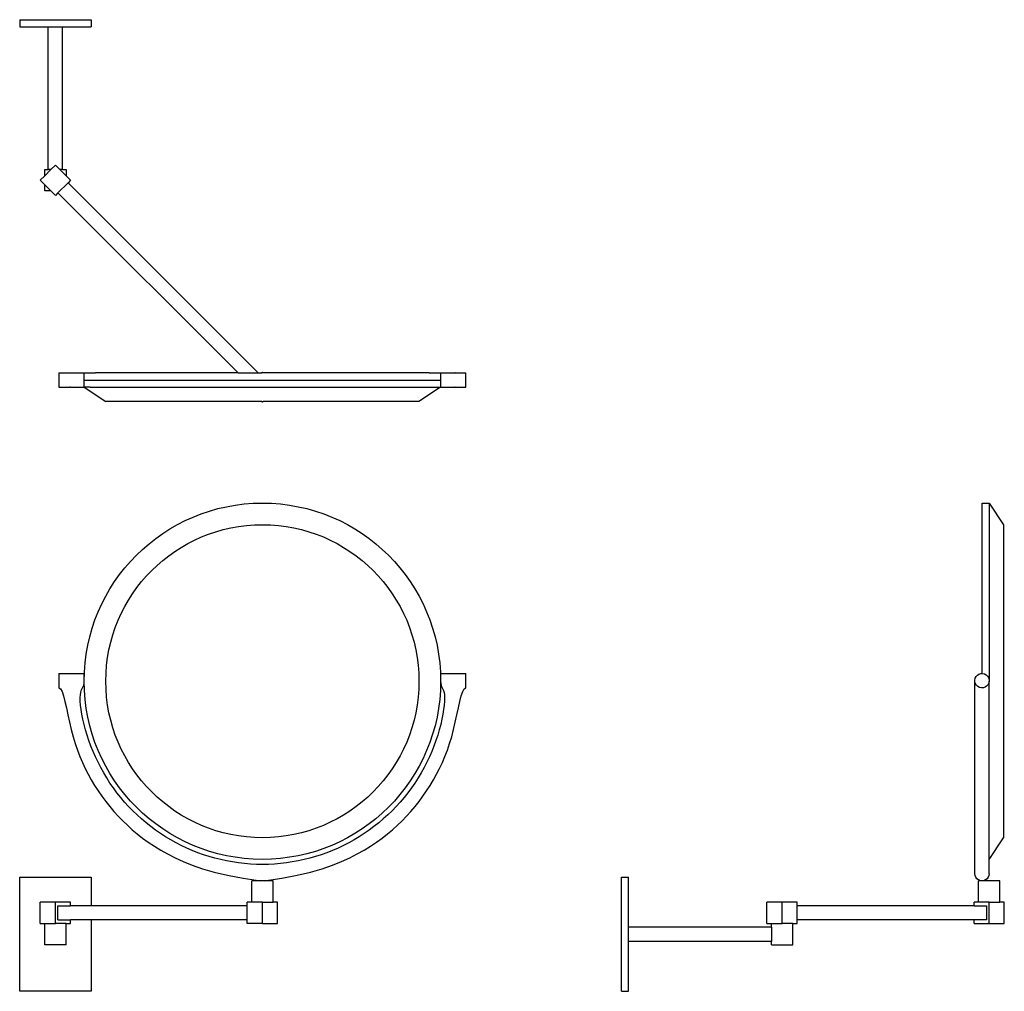
# Model space of a CAD drawing. Units: metres. Extents: x 0.05 to 0.739, y -0.429 to 0.252.
import ezdxf

# ---------------------------------------------------------------- set-up
doc = ezdxf.new("R2010")
doc.units = ezdxf.units.M
doc.layers.add('Edges', color=7, linetype='Continuous')

# ---------------------------------------------------------------- blocks, each defined once
blk = doc.blocks.new('shaving mirror pl')
at = {"layer": 'Edges'}
for p, q in [((0.3505, 0.26507), (0.3505, 0.27262)), ((0.36047, 0.27262), (0.3505, 0.27262)), ((0.3604, 0.26545), (0.36047, 0.27262)), ((0.3505, 0.26497), (0.35049, 0.26488)), ((0.35049, 0.26488), (0.3505, 0.26477)), ((0.35049, 0.26036), (0.3505, 0.26477)), ((0.3505, 0.26507), (0.35051, 0.26503)), ((0.3505, 0.26497), (0.35051, 0.26503)), ((0.36047, 0.26507), (0.3604, 0.26545)), ((0.3604, 0.26413), (0.36044, 0.26453)), ((0.36049, 0.25487), (0.3604, 0.26413)), ((0.36044, 0.26453), (0.36049, 0.26488)), ((0.36049, 0.26036), (0.36044, 0.26453)), ((0.36047, 0.26498), (0.36047, 0.26507)), ((0.36049, 0.26496), (0.36047, 0.26498)), ((0.36049, 0.26496), (0.36049, 0.26488)), ((0.3505, 0.25487), (0.35049, 0.26036)), ((0.36049, 0.25487), (0.36049, 0.26036)), ((0.35049, 0.24689), (0.3505, 0.25487)), ((0.3505, 0.25487), (0.35549, 0.25487)), ((0.35549, 0.0053), (0.35549, 0.25487)), ((0.35549, 0.25487), (0.36049, 0.25487)), ((0.36049, 0.25487), (0.37049, 0.23974)), ((0.36049, 0.00956), (0.36049, 0.25487)), ((0.35049, 0.24689), (0.35049, 0.1307)), ((0.37049, 0.23974), (0.37049, 0.1307)), ((0.35049, 0.12716), (0.2173, -0.00603)), ((0.34988, 0.13009), (0.35049, 0.1307)), ((0.35049, 0.12948), (0.34988, 0.13009)), ((0.35049, 0.1307), (0.35049, 0.12948)), ((0.35049, 0.12716), (0.35049, 0.12948)), ((0.35049, 0.11302), (0.35049, 0.12716)), ((0.37049, 0.1307), (0.37109, 0.13009)), ((0.37049, 0.12948), (0.37049, 0.1307)), ((0.37109, 0.13009), (0.37049, 0.12948)), ((0.37049, 0.12948), (0.37049, 0.02043)), ((0.35049, 0.11302), (0.22437, -0.0131)), ((0.35049, 0.11302), (0.35049, 0.01329)), ((0.36047, 0.0053), (0.37049, 0.02043)), ((0.10303, -0.03987), (0.10303, 0.01013)), ((0.10303, 0.01013), (0.10803, 0.01013)), ((0.10803, -0.00987), (0.10803, 0.01013)), ((0.3505, 0.0053), (0.35049, 0.01329)), ((0.36049, 0.00956), (0.36047, 0.0053)), ((0.35049, -0.00019), (0.3505, 0.0053)), ((0.35549, 0.0053), (0.3505, 0.0053)), ((0.36047, 0.0053), (0.35549, 0.0053)), ((0.3604, -0.00395), (0.36047, 0.0053)), ((0.36049, -0.00019), (0.36047, 0.0053)), ((0.21242, -0.00737), (0.21553, -0.00426)), ((0.21553, -0.00426), (0.2173, -0.00603)), ((0.2173, -0.00603), (0.22437, -0.0131)), ((0.3505, -0.00459), (0.35049, -0.00019)), ((0.35049, -0.0047), (0.3505, -0.00459)), ((0.3505, -0.00479), (0.35049, -0.0047)), ((0.35051, -0.00485), (0.3505, -0.00479)), ((0.3505, -0.00489), (0.35051, -0.00485)), ((0.3505, -0.01244), (0.3505, -0.00489)), ((0.36044, -0.00435), (0.3604, -0.00395)), ((0.3604, -0.00527), (0.36047, -0.00489)), ((0.36047, -0.01244), (0.3604, -0.00527)), ((0.36044, -0.00435), (0.36049, -0.00019)), ((0.36044, -0.00435), (0.36049, -0.0047)), ((0.36049, -0.00478), (0.36047, -0.00481)), ((0.36047, -0.00489), (0.36047, -0.00481)), ((0.36049, -0.0047), (0.36049, -0.00478)), ((0.20803, -0.00987), (0.10803, -0.00987)), ((0.10803, -0.01987), (0.10803, -0.00987)), ((0.20492, -0.01487), (0.20803, -0.01176)), ((0.20803, -0.00737), (0.21242, -0.00737)), ((0.20803, -0.00987), (0.20803, -0.00737)), ((0.20803, -0.01176), (0.21242, -0.00737)), ((0.20803, -0.00987), (0.20803, -0.01176)), ((0.22437, -0.0131), (0.22614, -0.01487)), ((0.3505, -0.01244), (0.36047, -0.01244)), ((0.20803, -0.01987), (0.10803, -0.01987)), ((0.10803, -0.03987), (0.10803, -0.01987)), ((0.20803, -0.01797), (0.20492, -0.01487)), ((0.20803, -0.01797), (0.20803, -0.01987)), ((0.21242, -0.02237), (0.20803, -0.01797)), ((0.20803, -0.02237), (0.20803, -0.01987)), ((0.22303, -0.01797), (0.21864, -0.02237)), ((0.22614, -0.01487), (0.22303, -0.01797)), ((0.22303, -0.01797), (0.22303, -0.02237)), ((0.21242, -0.02237), (0.20803, -0.02237)), ((0.21553, -0.02547), (0.21242, -0.02237)), ((0.21864, -0.02237), (0.21553, -0.02547)), ((0.22303, -0.02237), (0.21864, -0.02237)), ((0.10303, -0.03987), (0.10803, -0.03987))]:
    blk.add_line(p, q, dxfattribs=at)
blk = doc.blocks.new('shaving mirror fr')
at = {"layer": 'Edges'}
for p, q in [((-0.12882, 0.05159), (-0.11107, 0.05159)), ((-0.12882, 0.05159), (-0.12882, 0.04162)), ((-0.11107, 0.04623), (-0.11107, 0.05159)), ((0.1385, 0.05159), (0.15624, 0.05159)), ((0.1385, 0.05159), (0.1385, 0.04623)), ((0.15624, 0.04162), (0.15624, 0.05159)), ((-0.15624, -0.17101), (-0.15624, -0.09101)), ((-0.15624, -0.09101), (-0.10624, -0.09101)), ((-0.10624, -0.09101), (-0.10624, -0.11101)), ((0.00621, -0.10851), (0.00621, -0.09351)), ((0.02121, -0.10851), (0.02121, -0.09351)), ((-0.14185, -0.12351), (-0.14185, -0.10851)), ((-0.13124, -0.10851), (-0.14185, -0.10851)), ((-0.13124, -0.12351), (-0.13124, -0.10851)), ((-0.12064, -0.10851), (-0.13124, -0.10851)), ((-0.12064, -0.11101), (-0.12064, -0.10851)), ((0.00621, -0.10851), (0.00311, -0.10851)), ((0.00311, -0.11101), (0.00311, -0.10851)), ((0.01371, -0.10851), (0.00621, -0.10851)), ((0.01371, -0.12351), (0.01371, -0.10851)), ((0.01371, -0.10851), (0.02121, -0.10851)), ((0.02432, -0.10851), (0.02121, -0.10851)), ((0.02432, -0.12351), (0.02432, -0.10851)), ((-0.12948, -0.12101), (-0.12948, -0.11101)), ((-0.12948, -0.11101), (-0.12064, -0.11101)), ((-0.10624, -0.11101), (-0.12064, -0.11101)), ((0.00311, -0.11101), (-0.10624, -0.11101)), ((0.00311, -0.12101), (0.00311, -0.11101)), ((-0.14185, -0.12351), (-0.13874, -0.12351)), ((-0.13874, -0.13851), (-0.13874, -0.12351)), ((-0.13874, -0.12351), (-0.13124, -0.12351)), ((-0.12374, -0.12351), (-0.13124, -0.12351)), ((-0.12948, -0.12101), (-0.12064, -0.12101)), ((-0.12374, -0.12351), (-0.12064, -0.12351)), ((-0.12374, -0.13851), (-0.12374, -0.12351)), ((-0.12064, -0.12351), (-0.12064, -0.12101)), ((-0.10624, -0.12101), (-0.12064, -0.12101)), ((-0.10624, -0.12101), (-0.10624, -0.17101)), ((0.00311, -0.12101), (-0.10624, -0.12101)), ((0.00311, -0.12351), (0.00311, -0.12101)), ((0.01371, -0.12351), (0.00311, -0.12351)), ((0.01371, -0.12351), (0.02432, -0.12351)), ((-0.12374, -0.13851), (-0.13874, -0.13851)), ((-0.10624, -0.17101), (-0.15624, -0.17101))]:
    blk.add_line(p, q, dxfattribs=at)
for points in [[(-0.12882, 0.04162), (-0.12766, 0.04092), (-0.12658, 0.03895), (-0.12555, 0.03592), (-0.12454, 0.03204), (-0.12352, 0.02753), (-0.12247, 0.02259), (-0.12135, 0.01744), (-0.12014, 0.0123), (-0.11882, 0.00733), (-0.11737, 0.00256), (-0.1158, -0.00204), (-0.11411, -0.00647), (-0.11229, -0.01076), (-0.11035, -0.01492), (-0.10828, -0.01897), (-0.10608, -0.02293), (-0.10375, -0.02682), (-0.1013, -0.03062), (-0.09872, -0.03434), (-0.09603, -0.03798), (-0.09321, -0.04152), (-0.09028, -0.04497), (-0.08724, -0.04833), (-0.0841, -0.05158), (-0.08084, -0.05473), (-0.07745, -0.05779), (-0.07389, -0.06076), (-0.07014, -0.06366), (-0.06617, -0.06649), (-0.06195, -0.06927), (-0.05745, -0.07202), (-0.05264, -0.07473), (-0.04746, -0.07741), (-0.04179, -0.08005), (-0.03543, -0.08262), (-0.02823, -0.0851), (-0.02001, -0.08745), (-0.01062, -0.08965), (0.00014, -0.09168), (0.01241, -0.09351)], [(0.1385, 0.04623), (0.13859, 0.0447), (0.13885, 0.04349), (0.13922, 0.04249), (0.13967, 0.0416), (0.14013, 0.04069), (0.14057, 0.03966), (0.14094, 0.0384), (0.14119, 0.0368), (0.14129, 0.03477), (0.14122, 0.03234), (0.141, 0.02956), (0.14062, 0.02648), (0.14009, 0.02316), (0.1394, 0.01964), (0.13857, 0.01599), (0.13759, 0.01224), (0.13647, 0.00846), (0.13521, 0.00465), (0.13381, 0.00083), (0.13228, -0.00298), (0.13062, -0.00678), (0.12883, -0.01055), (0.12691, -0.01428), (0.12487, -0.01795), (0.12271, -0.02155), (0.12043, -0.02508), (0.11804, -0.02853), (0.11554, -0.03191), (0.11293, -0.0352), (0.11021, -0.0384), (0.10739, -0.04151), (0.10447, -0.04453), (0.10145, -0.04745), (0.09834, -0.05027), (0.09514, -0.05299), (0.09185, -0.0556), (0.08848, -0.0581), (0.08502, -0.06049), (0.08149, -0.06277), (0.07789, -0.06493), (0.07422, -0.06697), (0.07048, -0.06889), (0.06669, -0.07068), (0.06283, -0.07235), (0.05893, -0.0739), (0.05497, -0.07531), (0.05097, -0.0766), (0.04693, -0.07775), (0.04286, -0.07877), (0.03875, -0.07966), (0.03462, -0.08041), (0.03047, -0.08102), (0.02629, -0.0815), (0.02211, -0.08185), (0.01791, -0.08206), (0.01371, -0.08212), (0.00951, -0.08206), (0.00532, -0.08185), (0.00113, -0.0815), (-0.00304, -0.08102), (-0.00719, -0.08041), (-0.01133, -0.07966), (-0.01543, -0.07877), (-0.01951, -0.07775), (-0.02355, -0.0766), (-0.02754, -0.07531), (-0.0315, -0.0739), (-0.0354, -0.07235), (-0.03926, -0.07068), (-0.04306, -0.06889), (-0.04679, -0.06697), (-0.05046, -0.06493), (-0.05407, -0.06277), (-0.05759, -0.06049), (-0.06105, -0.0581), (-0.06442, -0.0556), (-0.06771, -0.05299), (-0.07091, -0.05027), (-0.07403, -0.04745), (-0.07705, -0.04453), (-0.07997, -0.04151), (-0.08279, -0.0384), (-0.0855, -0.0352), (-0.08811, -0.03191), (-0.09062, -0.02853), (-0.09301, -0.02508), (-0.09528, -0.02155), (-0.09744, -0.01795), (-0.09948, -0.01428), (-0.1014, -0.01055), (-0.10319, -0.00678), (-0.10486, -0.00298), (-0.10639, 0.00083), (-0.10778, 0.00465), (-0.10904, 0.00846), (-0.11017, 0.01224), (-0.11114, 0.01599), (-0.11197, 0.01964), (-0.11266, 0.02316), (-0.11319, 0.02648), (-0.11357, 0.02956), (-0.11379, 0.03234), (-0.11386, 0.03477), (-0.11376, 0.0368), (-0.11351, 0.0384), (-0.11314, 0.03966), (-0.1127, 0.04069), (-0.11224, 0.0416), (-0.1118, 0.04249), (-0.11143, 0.04349), (-0.11117, 0.0447), (-0.11107, 0.04623)], [(0.01502, -0.09351), (0.02729, -0.09168), (0.03804, -0.08965), (0.04744, -0.08745), (0.05566, -0.0851), (0.06286, -0.08262), (0.06921, -0.08005), (0.07489, -0.07741), (0.08006, -0.07473), (0.08487, -0.07202), (0.08938, -0.06927), (0.0936, -0.06649), (0.09757, -0.06366), (0.10132, -0.06076), (0.10487, -0.05779), (0.10827, -0.05473), (0.11152, -0.05158), (0.11467, -0.04833), (0.11771, -0.04497), (0.12064, -0.04152), (0.12345, -0.03798), (0.12615, -0.03434), (0.12873, -0.03062), (0.13118, -0.02682), (0.13351, -0.02293), (0.1357, -0.01897), (0.13778, -0.01492), (0.13972, -0.01076), (0.14154, -0.00647), (0.14323, -0.00204), (0.1448, 0.00256), (0.14625, 0.00733), (0.14757, 0.0123), (0.14878, 0.01744), (0.1499, 0.02259), (0.15095, 0.02753), (0.15196, 0.03204), (0.15297, 0.03592), (0.154, 0.03895), (0.15508, 0.04092), (0.15624, 0.04162)], [(0.02121, -0.09351), (0.01502, -0.09351), (0.01241, -0.09351), (0.00621, -0.09351)]]:
    blk.add_lwpolyline(points, dxfattribs=at)
for radius in [0.12481, 0.10965]:
    blk.add_circle((0.01371, 0.04623), radius, dxfattribs=at)
blk = doc.blocks.new('shaving mirror ls')
at = {"layer": 'Edges'}
for p, q in [((0.11843, 0.17101), (0.12343, 0.17101)), ((0.11843, 0.05157), (0.11843, 0.17101)), ((0.12343, 0.17101), (0.13343, 0.15588)), ((0.12343, 0.17101), (0.12343, 0.04686)), ((0.13343, 0.15588), (0.13343, -0.06343)), ((0.11344, 0.04699), (0.11371, 0.04826)), ((0.11371, 0.04826), (0.1143, 0.04943)), ((0.1143, 0.04943), (0.11517, 0.0504)), ((0.11517, 0.0504), (0.11626, 0.05111)), ((0.11626, 0.05111), (0.1175, 0.05152)), ((0.1175, 0.05152), (0.11843, 0.05157)), ((0.11843, 0.05157), (0.1188, 0.05159)), ((0.1188, 0.05159), (0.12008, 0.05133)), ((0.12008, 0.05133), (0.12125, 0.05074)), ((0.12125, 0.05074), (0.12222, 0.04987)), ((0.12222, 0.04987), (0.12293, 0.04877)), ((0.12293, 0.04877), (0.12334, 0.04753)), ((0.11343, 0.04686), (0.11344, 0.04699)), ((0.11345, 0.04688), (0.11343, 0.04686)), ((0.11351, 0.04568), (0.11343, 0.04686)), ((0.11343, -0.08864), (0.11343, 0.04686)), ((0.11392, 0.04444), (0.11351, 0.04568)), ((0.11463, 0.04335), (0.11392, 0.04444)), ((0.1156, 0.04248), (0.11463, 0.04335)), ((0.11677, 0.04189), (0.1156, 0.04248)), ((0.11805, 0.04162), (0.11677, 0.04189)), ((0.11935, 0.04169), (0.11805, 0.04162)), ((0.12059, 0.0421), (0.11935, 0.04169)), ((0.12168, 0.04281), (0.12059, 0.0421)), ((0.12255, 0.04379), (0.12168, 0.04281)), ((0.12314, 0.04495), (0.12255, 0.04379)), ((0.12341, 0.04623), (0.12314, 0.04495)), ((0.12334, 0.04753), (0.12337, 0.04691)), ((0.12343, 0.04686), (0.12337, 0.04691)), ((0.12337, 0.04691), (0.12341, 0.04623)), ((0.12343, 0.04686), (0.12341, 0.04623)), ((0.12343, -0.07856), (0.12341, 0.04623)), ((0.12343, -0.07856), (0.13343, -0.06343)), ((0.12343, -0.08864), (0.12343, -0.07856)), ((0.1136, -0.08995), (0.11343, -0.08864)), ((0.12343, -0.08864), (0.12325, -0.08995)), ((-0.13403, -0.17101), (-0.13403, -0.09101)), ((-0.13403, -0.09101), (-0.12903, -0.09101)), ((-0.12903, -0.12601), (-0.12903, -0.09101)), ((0.1141, -0.09116), (0.1136, -0.08995)), ((0.11489, -0.09221), (0.1141, -0.09116)), ((0.11593, -0.09301), (0.11489, -0.09221)), ((0.11713, -0.09351), (0.11593, -0.09301)), ((0.11593, -0.10851), (0.11593, -0.09351)), ((0.11713, -0.09351), (0.11593, -0.09351)), ((0.11972, -0.09351), (0.11713, -0.09351)), ((0.12093, -0.09301), (0.11972, -0.09351)), ((0.13093, -0.09351), (0.11972, -0.09351)), ((0.12196, -0.09221), (0.12093, -0.09301)), ((0.12276, -0.09116), (0.12196, -0.09221)), ((0.12325, -0.08995), (0.12276, -0.09116)), ((0.13093, -0.10851), (0.13093, -0.09351)), ((-0.03214, -0.12351), (-0.03214, -0.10851)), ((-0.02153, -0.10851), (-0.03214, -0.10851)), ((-0.02153, -0.12351), (-0.02153, -0.10851)), ((-0.01093, -0.10851), (-0.02153, -0.10851)), ((-0.01093, -0.11101), (-0.01093, -0.10851)), ((0.11282, -0.11101), (0.11282, -0.10851)), ((0.11593, -0.10851), (0.11282, -0.10851)), ((0.12343, -0.10851), (0.11593, -0.10851)), ((0.12343, -0.12351), (0.12343, -0.10851)), ((0.12343, -0.10851), (0.13093, -0.10851)), ((0.13403, -0.10851), (0.13093, -0.10851)), ((0.13403, -0.12351), (0.13403, -0.10851)), ((0.11282, -0.11101), (-0.01093, -0.11101)), ((-0.01093, -0.12101), (-0.01093, -0.11101)), ((0.11282, -0.11101), (0.12166, -0.11101)), ((0.12166, -0.11101), (0.12166, -0.12101)), ((-0.03214, -0.12351), (-0.02903, -0.12351)), ((-0.02903, -0.12601), (-0.02903, -0.12351)), ((-0.02903, -0.12351), (-0.02153, -0.12351)), ((-0.01403, -0.12351), (-0.02153, -0.12351)), ((-0.01403, -0.12351), (-0.01093, -0.12351)), ((-0.01403, -0.13851), (-0.01403, -0.12351)), ((0.11282, -0.12101), (-0.01093, -0.12101)), ((-0.01093, -0.12351), (-0.01093, -0.12101)), ((0.11282, -0.12351), (0.11282, -0.12101)), ((0.12166, -0.12101), (0.11282, -0.12101)), ((0.11282, -0.12351), (0.12343, -0.12351)), ((0.12343, -0.12351), (0.13403, -0.12351)), ((-0.02903, -0.12601), (-0.12903, -0.12601)), ((-0.12903, -0.13601), (-0.12903, -0.12601)), ((-0.02903, -0.12601), (-0.02903, -0.13601)), ((-0.02903, -0.13601), (-0.12903, -0.13601)), ((-0.12903, -0.17101), (-0.12903, -0.13601)), ((-0.02903, -0.13851), (-0.02903, -0.13601)), ((-0.02903, -0.13851), (-0.01403, -0.13851)), ((-0.13403, -0.17101), (-0.12903, -0.17101))]:
    blk.add_line(p, q, dxfattribs=at)

msp = doc.modelspace()

# ---------------------------------------------------------------- block references
at = {"rotation": 270}
msp.add_blockref('shaving mirror pl', (0.0894, 0.35498), dxfattribs=at)
for name, p in [('shaving mirror fr', (0.20578, -0.25772)), ('shaving mirror ls', (0.60497, -0.25772))]:
    msp.add_blockref(name, p)

doc.saveas('drawing.dxf')
